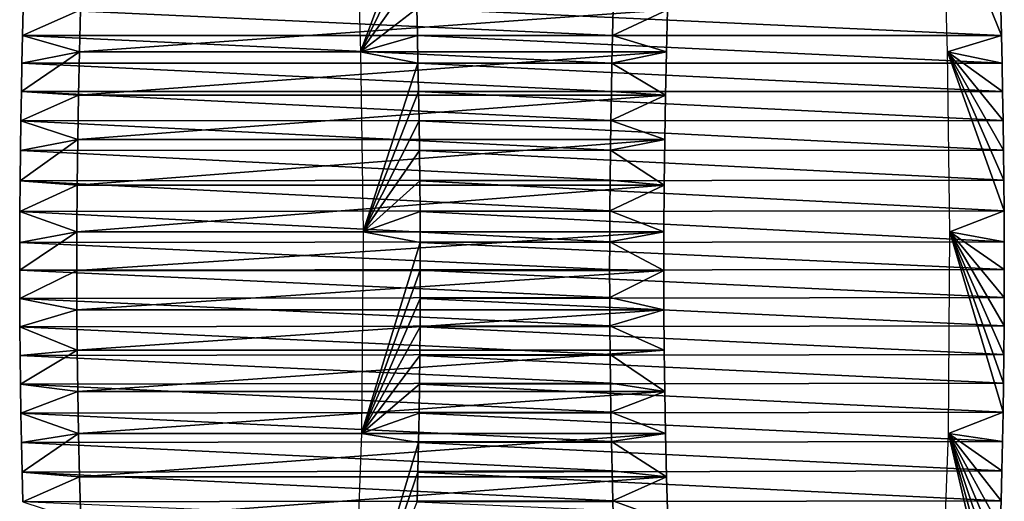
# Model space of a CAD drawing. Units: millimetres. Extents: x -217 to 217, y -480 to 157.
# Drawn here: x 188 to 217, y -73 to -58 of the extents above; entities that cross this region are included whole.
import ezdxf

# ---------------------------------------------------------------- set-up
doc = ezdxf.new("R2010")
doc.units = ezdxf.units.MM
doc.header["$LTSCALE"] = 33.374815
for name, color, linetype in [('139', 7, 'CONTINUOUS'), ('140', 7, 'CONTINUOUS'), ('141', 7, 'CONTINUOUS'), ('142', 7, 'CONTINUOUS'), ('143', 7, 'CONTINUOUS')]:
    doc.layers.add(name, color=color, linetype=linetype)

msp = doc.modelspace()

# ---------------------------------------------------------------- linework, layer by layer
at = {"layer": '139', "color": 7, "linetype": 'CONTINUOUS'}
for points in [[(198.213, -54.596, -105.185), (198.353, -59.35, -104.943), (199.924, -55.139, -102.221), (198.213, -54.596, -105.185)], [(199.924, -55.139, -102.221), (198.353, -59.35, -104.943), (199.955, -56.07, -102.168), (199.924, -55.139, -102.221)], [(199.955, -56.07, -102.168), (198.353, -59.35, -104.943), (199.983, -57.045, -102.118), (199.955, -56.07, -102.168)], [(199.983, -57.045, -102.118), (198.353, -59.35, -104.943), (200.011, -58.068, -102.071), (199.983, -57.045, -102.118)], [(188.382, -58.865, -122.213), (190.09, -58.112, -119.255), (188.402, -58.068, -122.179), (188.382, -58.865, -122.213)], [(200.011, -58.068, -102.071), (198.353, -59.35, -104.943), (200.03, -58.865, -102.037), (200.011, -58.068, -102.071)], [(190.06, -59.35, -119.307), (190.09, -58.112, -119.255), (188.382, -58.865, -122.213), (190.06, -59.35, -119.307)], [(188.364, -59.684, -122.244), (190.06, -59.35, -119.307), (188.382, -58.865, -122.213), (188.364, -59.684, -122.244)], [(200.03, -58.865, -102.037), (198.353, -59.35, -104.943), (200.048, -59.684, -102.006), (200.03, -58.865, -102.037)], [(190.034, -60.624, -119.352), (190.06, -59.35, -119.307), (188.348, -60.524, -122.272), (190.034, -60.624, -119.352)], [(188.348, -60.524, -122.272), (190.06, -59.35, -119.307), (188.364, -59.684, -122.244), (188.348, -60.524, -122.272)], [(198.353, -59.35, -104.943), (198.427, -64.666, -104.815), (200.048, -59.684, -102.006), (198.353, -59.35, -104.943)], [(200.048, -59.684, -102.006), (198.427, -64.666, -104.815), (200.065, -60.524, -101.978), (200.048, -59.684, -102.006)], [(188.333, -61.386, -122.298), (190.034, -60.624, -119.352), (188.348, -60.524, -122.272), (188.333, -61.386, -122.298)], [(190.013, -61.934, -119.388), (190.034, -60.624, -119.352), (188.333, -61.386, -122.298), (190.013, -61.934, -119.388)], [(200.065, -60.524, -101.978), (198.427, -64.666, -104.815), (200.08, -61.386, -101.952), (200.065, -60.524, -101.978)], [(188.32, -62.262, -122.32), (190.013, -61.934, -119.388), (188.333, -61.386, -122.298), (188.32, -62.262, -122.32)], [(200.08, -61.386, -101.952), (198.427, -64.666, -104.815), (200.092, -62.262, -101.93), (200.08, -61.386, -101.952)], [(189.996, -63.281, -119.417), (190.013, -61.934, -119.388), (188.31, -63.153, -122.337), (189.996, -63.281, -119.417)], [(188.31, -63.153, -122.337), (190.013, -61.934, -119.388), (188.32, -62.262, -122.32), (188.31, -63.153, -122.337)], [(200.092, -62.262, -101.93), (198.427, -64.666, -104.815), (200.102, -63.153, -101.913), (200.092, -62.262, -101.93)], [(188.302, -64.059, -122.351), (189.996, -63.281, -119.417), (188.31, -63.153, -122.337), (188.302, -64.059, -122.351)], [(189.986, -64.666, -119.435), (189.996, -63.281, -119.417), (188.302, -64.059, -122.351), (189.986, -64.666, -119.435)], [(200.102, -63.153, -101.913), (198.427, -64.666, -104.815), (200.11, -64.059, -101.899), (200.102, -63.153, -101.913)], [(188.298, -64.976, -122.359), (189.986, -64.666, -119.435), (188.302, -64.059, -122.351), (188.298, -64.976, -122.359)], [(200.11, -64.059, -101.899), (198.427, -64.666, -104.815), (200.115, -64.976, -101.891), (200.11, -64.059, -101.899)], [(189.984, -65.804, -119.439), (189.986, -64.666, -119.435), (188.296, -65.798, -122.362), (189.984, -65.804, -119.439)], [(188.296, -65.798, -122.362), (189.986, -64.666, -119.435), (188.298, -64.976, -122.359), (188.296, -65.798, -122.362)], [(198.427, -64.666, -104.815), (198.382, -70.621, -104.892), (200.115, -64.976, -101.891), (198.427, -64.666, -104.815)], [(200.115, -64.976, -101.891), (198.382, -70.621, -104.892), (200.116, -65.798, -101.888), (200.115, -64.976, -101.891)], [(188.297, -66.629, -122.36), (189.984, -65.804, -119.439), (188.296, -65.798, -122.362), (188.297, -66.629, -122.36)], [(189.985, -66.967, -119.436), (189.984, -65.804, -119.439), (188.297, -66.629, -122.36), (189.985, -66.967, -119.436)], [(200.116, -65.798, -101.888), (198.382, -70.621, -104.892), (200.115, -66.629, -101.89), (200.116, -65.798, -101.888)], [(188.301, -67.466, -122.354), (189.985, -66.967, -119.436), (188.297, -66.629, -122.36), (188.301, -67.466, -122.354)], [(200.115, -66.629, -101.89), (198.382, -70.621, -104.892), (200.112, -67.466, -101.896), (200.115, -66.629, -101.89)], [(189.993, -68.156, -119.423), (189.985, -66.967, -119.436), (188.301, -67.466, -122.354), (189.993, -68.156, -119.423)], [(188.308, -68.311, -122.342), (189.993, -68.156, -119.423), (188.301, -67.466, -122.354), (188.308, -68.311, -122.342)], [(200.112, -67.466, -101.896), (198.382, -70.621, -104.892), (200.105, -68.311, -101.908), (200.112, -67.466, -101.896)], [(188.317, -69.163, -122.325), (189.993, -68.156, -119.423), (188.308, -68.311, -122.342), (188.317, -69.163, -122.325)], [(190.008, -69.374, -119.397), (189.993, -68.156, -119.423), (188.317, -69.163, -122.325), (190.008, -69.374, -119.397)], [(200.105, -68.311, -101.908), (198.382, -70.621, -104.892), (200.095, -69.163, -101.925), (200.105, -68.311, -101.908)], [(188.33, -70.021, -122.303), (190.008, -69.374, -119.397), (188.317, -69.163, -122.325), (188.33, -70.021, -122.303)], [(190.03, -70.621, -119.358), (190.008, -69.374, -119.397), (188.33, -70.021, -122.303), (190.03, -70.621, -119.358)], [(200.095, -69.163, -101.925), (198.382, -70.621, -104.892), (200.082, -70.021, -101.947), (200.095, -69.163, -101.925)], [(188.347, -70.887, -122.274), (190.03, -70.621, -119.358), (188.33, -70.021, -122.303), (188.347, -70.887, -122.274)], [(200.082, -70.021, -101.947), (198.382, -70.621, -104.892), (200.066, -70.887, -101.976), (200.082, -70.021, -101.947)], [(188.367, -71.759, -122.239), (190.03, -70.621, -119.358), (188.347, -70.887, -122.274), (188.367, -71.759, -122.239)], [(190.059, -71.895, -119.308), (190.03, -70.621, -119.358), (188.367, -71.759, -122.239), (190.059, -71.895, -119.308)], [(198.382, -70.621, -104.892), (198.133, -77.324, -105.323), (200.066, -70.887, -101.976), (198.382, -70.621, -104.892)], [(200.066, -70.887, -101.976), (198.133, -77.324, -105.323), (200.046, -71.759, -102.011), (200.066, -70.887, -101.976)], [(188.39, -72.638, -122.198), (190.059, -71.895, -119.308), (188.367, -71.759, -122.239), (188.39, -72.638, -122.198)], [(200.046, -71.759, -102.011), (198.133, -77.324, -105.323), (200.022, -72.638, -102.052), (200.046, -71.759, -102.011)], [(190.097, -73.2, -119.242), (190.059, -71.895, -119.308), (188.39, -72.638, -122.198), (190.097, -73.2, -119.242)]]:
    msp.add_3dface(points, dxfattribs=at)
at = {"layer": '140', "color": 7, "linetype": 'CONTINUOUS'}
for points in [[(215.673, -59.35, -114.943), (215.534, -54.596, -115.185), (217.264, -58.867, -112.188), (215.673, -59.35, -114.943)], [(217.264, -58.867, -112.188), (215.534, -54.596, -115.185), (217.244, -58.073, -112.222), (217.264, -58.867, -112.188)], [(205.79, -58.867, -132.062), (205.809, -58.073, -132.028), (207.41, -58.112, -129.255), (205.79, -58.867, -132.062)], [(207.38, -59.35, -129.307), (205.79, -58.867, -132.062), (207.41, -58.112, -129.255), (207.38, -59.35, -129.307)], [(205.772, -59.683, -132.093), (205.79, -58.867, -132.062), (207.38, -59.35, -129.307), (205.772, -59.683, -132.093)], [(217.282, -59.683, -112.157), (215.673, -59.35, -114.943), (217.264, -58.867, -112.188), (217.282, -59.683, -112.157)], [(207.354, -60.624, -129.352), (205.772, -59.683, -132.093), (207.38, -59.35, -129.307), (207.354, -60.624, -129.352)], [(215.747, -64.666, -114.815), (215.673, -59.35, -114.943), (217.343, -64.041, -112.05), (215.747, -64.666, -114.815)], [(217.343, -64.041, -112.05), (215.673, -59.35, -114.943), (217.335, -63.138, -112.064), (217.343, -64.041, -112.05)], [(217.335, -63.138, -112.064), (215.673, -59.35, -114.943), (217.325, -62.25, -112.081), (217.335, -63.138, -112.064)], [(217.325, -62.25, -112.081), (215.673, -59.35, -114.943), (217.313, -61.377, -112.103), (217.325, -62.25, -112.081)], [(217.313, -61.377, -112.103), (215.673, -59.35, -114.943), (217.298, -60.519, -112.129), (217.313, -61.377, -112.103)], [(217.298, -60.519, -112.129), (215.673, -59.35, -114.943), (217.282, -59.683, -112.157), (217.298, -60.519, -112.129)], [(205.755, -60.519, -132.121), (205.772, -59.683, -132.093), (207.354, -60.624, -129.352), (205.755, -60.519, -132.121)], [(205.741, -61.377, -132.147), (205.755, -60.519, -132.121), (207.354, -60.624, -129.352), (205.741, -61.377, -132.147)], [(207.333, -61.934, -129.388), (205.741, -61.377, -132.147), (207.354, -60.624, -129.352), (207.333, -61.934, -129.388)], [(205.728, -62.25, -132.169), (205.741, -61.377, -132.147), (207.333, -61.934, -129.388), (205.728, -62.25, -132.169)], [(207.317, -63.281, -129.417), (205.728, -62.25, -132.169), (207.333, -61.934, -129.388), (207.317, -63.281, -129.417)], [(205.718, -63.138, -132.186), (205.728, -62.25, -132.169), (207.317, -63.281, -129.417), (205.718, -63.138, -132.186)], [(205.71, -64.041, -132.2), (205.718, -63.138, -132.186), (207.317, -63.281, -129.417), (205.71, -64.041, -132.2)], [(207.306, -64.666, -129.435), (205.71, -64.041, -132.2), (207.317, -63.281, -129.417), (207.306, -64.666, -129.435)], [(205.705, -64.956, -132.208), (205.71, -64.041, -132.2), (207.306, -64.666, -129.435), (205.705, -64.956, -132.208)], [(217.348, -64.956, -112.042), (215.747, -64.666, -114.815), (217.343, -64.041, -112.05), (217.348, -64.956, -112.042)], [(207.304, -65.804, -129.439), (205.705, -64.956, -132.208), (207.306, -64.666, -129.435), (207.304, -65.804, -129.439)], [(215.703, -70.621, -114.892), (215.747, -64.666, -114.815), (217.316, -69.989, -112.098), (215.703, -70.621, -114.892)], [(217.316, -69.989, -112.098), (215.747, -64.666, -114.815), (217.329, -69.132, -112.076), (217.316, -69.989, -112.098)], [(217.329, -69.132, -112.076), (215.747, -64.666, -114.815), (217.338, -68.282, -112.059), (217.329, -69.132, -112.076)], [(217.338, -68.282, -112.059), (215.747, -64.666, -114.815), (217.345, -67.44, -112.047), (217.338, -68.282, -112.059)], [(217.345, -67.44, -112.047), (215.747, -64.666, -114.815), (217.349, -66.604, -112.041), (217.345, -67.44, -112.047)], [(217.349, -66.604, -112.041), (215.747, -64.666, -114.815), (217.349, -65.776, -112.04), (217.349, -66.604, -112.041)], [(217.349, -65.776, -112.04), (215.747, -64.666, -114.815), (217.348, -64.956, -112.042), (217.349, -65.776, -112.04)], [(205.704, -65.776, -132.21), (205.705, -64.956, -132.208), (207.304, -65.804, -129.439), (205.704, -65.776, -132.21)], [(205.705, -66.604, -132.209), (205.704, -65.776, -132.21), (207.304, -65.804, -129.439), (205.705, -66.604, -132.209)], [(207.306, -66.967, -129.436), (205.705, -66.604, -132.209), (207.304, -65.804, -129.439), (207.306, -66.967, -129.436)], [(205.708, -67.44, -132.203), (205.705, -66.604, -132.209), (207.306, -66.967, -129.436), (205.708, -67.44, -132.203)], [(207.313, -68.156, -129.423), (205.708, -67.44, -132.203), (207.306, -66.967, -129.436), (207.313, -68.156, -129.423)], [(205.715, -68.282, -132.191), (205.708, -67.44, -132.203), (207.313, -68.156, -129.423), (205.715, -68.282, -132.191)], [(207.328, -69.374, -129.397), (205.715, -68.282, -132.191), (207.313, -68.156, -129.423), (207.328, -69.374, -129.397)], [(205.725, -69.132, -132.174), (205.715, -68.282, -132.191), (207.328, -69.374, -129.397), (205.725, -69.132, -132.174)], [(205.737, -69.989, -132.152), (205.725, -69.132, -132.174), (207.328, -69.374, -129.397), (205.737, -69.989, -132.152)], [(207.351, -70.621, -129.358), (205.737, -69.989, -132.152), (207.328, -69.374, -129.397), (207.351, -70.621, -129.358)], [(205.754, -70.853, -132.124), (205.737, -69.989, -132.152), (207.351, -70.621, -129.358), (205.754, -70.853, -132.124)], [(217.3, -70.853, -112.126), (215.703, -70.621, -114.892), (217.316, -69.989, -112.098), (217.3, -70.853, -112.126)], [(207.38, -71.895, -129.308), (205.754, -70.853, -132.124), (207.351, -70.621, -129.358), (207.38, -71.895, -129.308)], [(205.774, -71.724, -132.089), (205.754, -70.853, -132.124), (207.38, -71.895, -129.308), (205.774, -71.724, -132.089)], [(215.454, -77.324, -115.323), (215.703, -70.621, -114.892), (217.098, -76.628, -112.475), (215.454, -77.324, -115.323)], [(217.098, -76.628, -112.475), (215.703, -70.621, -114.892), (217.137, -75.814, -112.408), (217.098, -76.628, -112.475)], [(217.137, -75.814, -112.408), (215.703, -70.621, -114.892), (217.172, -75.003, -112.347), (217.137, -75.814, -112.408)], [(217.172, -75.003, -112.347), (215.703, -70.621, -114.892), (217.203, -74.197, -112.293), (217.172, -75.003, -112.347)], [(217.203, -74.197, -112.293), (215.703, -70.621, -114.892), (217.232, -73.397, -112.244), (217.203, -74.197, -112.293)], [(217.232, -73.397, -112.244), (215.703, -70.621, -114.892), (217.256, -72.601, -112.201), (217.232, -73.397, -112.244)], [(217.256, -72.601, -112.201), (215.703, -70.621, -114.892), (217.28, -71.724, -112.161), (217.256, -72.601, -112.201)], [(217.28, -71.724, -112.161), (215.703, -70.621, -114.892), (217.3, -70.853, -112.126), (217.28, -71.724, -112.161)], [(205.797, -72.601, -132.049), (205.774, -71.724, -132.089), (207.38, -71.895, -129.308), (205.797, -72.601, -132.049)], [(207.418, -73.2, -129.242), (205.797, -72.601, -132.049), (207.38, -71.895, -129.308), (207.418, -73.2, -129.242)], [(205.822, -73.397, -132.006), (205.797, -72.601, -132.049), (207.418, -73.2, -129.242), (205.822, -73.397, -132.006)]]:
    msp.add_3dface(points, dxfattribs=at)
at = {"layer": '141', "color": 7, "linetype": 'CONTINUOUS'}
for points in [[(190.09, -58.112, -119.255), (190.06, -59.35, -119.307), (207.41, -58.112, -129.255), (190.09, -58.112, -119.255)], [(190.06, -59.35, -119.307), (207.38, -59.35, -129.307), (207.41, -58.112, -129.255), (190.06, -59.35, -119.307)], [(190.06, -59.35, -119.307), (190.034, -60.624, -119.352), (207.38, -59.35, -129.307), (190.06, -59.35, -119.307)], [(190.034, -60.624, -119.352), (207.354, -60.624, -129.352), (207.38, -59.35, -129.307), (190.034, -60.624, -119.352)], [(190.034, -60.624, -119.352), (190.013, -61.934, -119.388), (207.354, -60.624, -129.352), (190.034, -60.624, -119.352)], [(190.013, -61.934, -119.388), (207.333, -61.934, -129.388), (207.354, -60.624, -129.352), (190.013, -61.934, -119.388)], [(190.013, -61.934, -119.388), (189.996, -63.281, -119.417), (207.333, -61.934, -129.388), (190.013, -61.934, -119.388)], [(189.996, -63.281, -119.417), (207.317, -63.281, -129.417), (207.333, -61.934, -129.388), (189.996, -63.281, -119.417)], [(189.996, -63.281, -119.417), (189.986, -64.666, -119.435), (207.317, -63.281, -129.417), (189.996, -63.281, -119.417)], [(189.986, -64.666, -119.435), (207.306, -64.666, -129.435), (207.317, -63.281, -129.417), (189.986, -64.666, -119.435)], [(189.986, -64.666, -119.435), (189.984, -65.804, -119.439), (207.306, -64.666, -129.435), (189.986, -64.666, -119.435)], [(189.984, -65.804, -119.439), (207.304, -65.804, -129.439), (207.306, -64.666, -129.435), (189.984, -65.804, -119.439)], [(189.984, -65.804, -119.439), (189.985, -66.967, -119.436), (207.304, -65.804, -129.439), (189.984, -65.804, -119.439)], [(189.985, -66.967, -119.436), (207.306, -66.967, -129.436), (207.304, -65.804, -129.439), (189.985, -66.967, -119.436)], [(189.985, -66.967, -119.436), (189.993, -68.156, -119.423), (207.306, -66.967, -129.436), (189.985, -66.967, -119.436)], [(189.993, -68.156, -119.423), (207.313, -68.156, -129.423), (207.306, -66.967, -129.436), (189.993, -68.156, -119.423)], [(189.993, -68.156, -119.423), (190.008, -69.374, -119.397), (207.313, -68.156, -129.423), (189.993, -68.156, -119.423)], [(190.008, -69.374, -119.397), (207.328, -69.374, -129.397), (207.313, -68.156, -129.423), (190.008, -69.374, -119.397)], [(190.008, -69.374, -119.397), (190.03, -70.621, -119.358), (207.328, -69.374, -129.397), (190.008, -69.374, -119.397)], [(190.03, -70.621, -119.358), (207.351, -70.621, -129.358), (207.328, -69.374, -129.397), (190.03, -70.621, -119.358)], [(190.03, -70.621, -119.358), (190.059, -71.895, -119.308), (207.351, -70.621, -129.358), (190.03, -70.621, -119.358)], [(190.059, -71.895, -119.308), (207.38, -71.895, -129.308), (207.351, -70.621, -129.358), (190.059, -71.895, -119.308)], [(190.059, -71.895, -119.308), (190.097, -73.2, -119.242), (207.38, -71.895, -129.308), (190.059, -71.895, -119.308)], [(190.097, -73.2, -119.242), (207.418, -73.2, -129.242), (207.38, -71.895, -129.308), (190.097, -73.2, -119.242)]]:
    msp.add_3dface(points, dxfattribs=at)
at = {"layer": '142', "color": 7, "linetype": 'CONTINUOUS'}
for points in [[(200.011, -58.068, -102.071), (200.03, -58.865, -102.037), (217.264, -58.867, -112.188), (200.011, -58.068, -102.071)], [(200.011, -58.068, -102.071), (217.264, -58.867, -112.188), (217.244, -58.073, -112.222), (200.011, -58.068, -102.071)], [(200.03, -58.865, -102.037), (200.048, -59.684, -102.006), (217.282, -59.683, -112.157), (200.03, -58.865, -102.037)], [(200.03, -58.865, -102.037), (217.282, -59.683, -112.157), (217.264, -58.867, -112.188), (200.03, -58.865, -102.037)], [(200.048, -59.684, -102.006), (217.298, -60.519, -112.129), (217.282, -59.683, -112.157), (200.048, -59.684, -102.006)], [(200.048, -59.684, -102.006), (200.065, -60.524, -101.978), (217.298, -60.519, -112.129), (200.048, -59.684, -102.006)], [(200.065, -60.524, -101.978), (217.313, -61.377, -112.103), (217.298, -60.519, -112.129), (200.065, -60.524, -101.978)], [(200.065, -60.524, -101.978), (200.08, -61.386, -101.952), (217.313, -61.377, -112.103), (200.065, -60.524, -101.978)], [(200.08, -61.386, -101.952), (217.325, -62.25, -112.081), (217.313, -61.377, -112.103), (200.08, -61.386, -101.952)], [(200.08, -61.386, -101.952), (200.092, -62.262, -101.93), (217.325, -62.25, -112.081), (200.08, -61.386, -101.952)], [(200.092, -62.262, -101.93), (217.335, -63.138, -112.064), (217.325, -62.25, -112.081), (200.092, -62.262, -101.93)], [(200.092, -62.262, -101.93), (200.102, -63.153, -101.913), (217.335, -63.138, -112.064), (200.092, -62.262, -101.93)], [(200.102, -63.153, -101.913), (217.343, -64.041, -112.05), (217.335, -63.138, -112.064), (200.102, -63.153, -101.913)], [(200.102, -63.153, -101.913), (200.11, -64.059, -101.899), (217.343, -64.041, -112.05), (200.102, -63.153, -101.913)], [(200.11, -64.059, -101.899), (217.348, -64.956, -112.042), (217.343, -64.041, -112.05), (200.11, -64.059, -101.899)], [(200.11, -64.059, -101.899), (200.115, -64.976, -101.891), (217.348, -64.956, -112.042), (200.11, -64.059, -101.899)], [(200.115, -64.976, -101.891), (217.349, -65.776, -112.04), (217.348, -64.956, -112.042), (200.115, -64.976, -101.891)], [(200.115, -64.976, -101.891), (200.116, -65.798, -101.888), (217.349, -65.776, -112.04), (200.115, -64.976, -101.891)], [(200.116, -65.798, -101.888), (200.115, -66.629, -101.89), (217.349, -66.604, -112.041), (200.116, -65.798, -101.888)], [(200.116, -65.798, -101.888), (217.349, -66.604, -112.041), (217.349, -65.776, -112.04), (200.116, -65.798, -101.888)], [(200.115, -66.629, -101.89), (200.112, -67.466, -101.896), (217.345, -67.44, -112.047), (200.115, -66.629, -101.89)], [(200.115, -66.629, -101.89), (217.345, -67.44, -112.047), (217.349, -66.604, -112.041), (200.115, -66.629, -101.89)], [(200.112, -67.466, -101.896), (200.105, -68.311, -101.908), (217.338, -68.282, -112.059), (200.112, -67.466, -101.896)], [(200.112, -67.466, -101.896), (217.338, -68.282, -112.059), (217.345, -67.44, -112.047), (200.112, -67.466, -101.896)], [(200.105, -68.311, -101.908), (200.095, -69.163, -101.925), (217.329, -69.132, -112.076), (200.105, -68.311, -101.908)], [(200.105, -68.311, -101.908), (217.329, -69.132, -112.076), (217.338, -68.282, -112.059), (200.105, -68.311, -101.908)], [(200.095, -69.163, -101.925), (217.316, -69.989, -112.098), (217.329, -69.132, -112.076), (200.095, -69.163, -101.925)], [(200.095, -69.163, -101.925), (200.082, -70.021, -101.947), (217.316, -69.989, -112.098), (200.095, -69.163, -101.925)], [(200.082, -70.021, -101.947), (217.3, -70.853, -112.126), (217.316, -69.989, -112.098), (200.082, -70.021, -101.947)], [(200.082, -70.021, -101.947), (200.066, -70.887, -101.976), (217.3, -70.853, -112.126), (200.082, -70.021, -101.947)], [(200.066, -70.887, -101.976), (200.046, -71.759, -102.011), (217.28, -71.724, -112.161), (200.066, -70.887, -101.976)], [(200.066, -70.887, -101.976), (217.28, -71.724, -112.161), (217.3, -70.853, -112.126), (200.066, -70.887, -101.976)], [(200.046, -71.759, -102.011), (200.022, -72.638, -102.052), (217.256, -72.601, -112.201), (200.046, -71.759, -102.011)], [(200.046, -71.759, -102.011), (217.256, -72.601, -112.201), (217.28, -71.724, -112.161), (200.046, -71.759, -102.011)], [(200.022, -72.638, -102.052), (217.232, -73.397, -112.244), (217.256, -72.601, -112.201), (200.022, -72.638, -102.052)]]:
    msp.add_3dface(points, dxfattribs=at)
at = {"layer": '143', "color": 7, "linetype": 'CONTINUOUS'}
for points in [[(188.382, -58.865, -122.213), (188.402, -58.068, -122.179), (205.79, -58.867, -132.062), (188.382, -58.865, -122.213)], [(188.402, -58.068, -122.179), (205.809, -58.073, -132.028), (205.79, -58.867, -132.062), (188.402, -58.068, -122.179)], [(188.364, -59.684, -122.244), (188.382, -58.865, -122.213), (205.772, -59.683, -132.093), (188.364, -59.684, -122.244)], [(188.382, -58.865, -122.213), (205.79, -58.867, -132.062), (205.772, -59.683, -132.093), (188.382, -58.865, -122.213)], [(188.348, -60.524, -122.272), (188.364, -59.684, -122.244), (205.755, -60.519, -132.121), (188.348, -60.524, -122.272)], [(188.364, -59.684, -122.244), (205.772, -59.683, -132.093), (205.755, -60.519, -132.121), (188.364, -59.684, -122.244)], [(188.333, -61.386, -122.298), (188.348, -60.524, -122.272), (205.741, -61.377, -132.147), (188.333, -61.386, -122.298)], [(188.348, -60.524, -122.272), (205.755, -60.519, -132.121), (205.741, -61.377, -132.147), (188.348, -60.524, -122.272)], [(188.32, -62.262, -122.32), (188.333, -61.386, -122.298), (205.728, -62.25, -132.169), (188.32, -62.262, -122.32)], [(188.333, -61.386, -122.298), (205.741, -61.377, -132.147), (205.728, -62.25, -132.169), (188.333, -61.386, -122.298)], [(188.31, -63.153, -122.337), (188.32, -62.262, -122.32), (205.718, -63.138, -132.186), (188.31, -63.153, -122.337)], [(188.32, -62.262, -122.32), (205.728, -62.25, -132.169), (205.718, -63.138, -132.186), (188.32, -62.262, -122.32)], [(188.302, -64.059, -122.351), (188.31, -63.153, -122.337), (205.71, -64.041, -132.2), (188.302, -64.059, -122.351)], [(188.31, -63.153, -122.337), (205.718, -63.138, -132.186), (205.71, -64.041, -132.2), (188.31, -63.153, -122.337)], [(188.298, -64.976, -122.359), (188.302, -64.059, -122.351), (205.705, -64.956, -132.208), (188.298, -64.976, -122.359)], [(188.302, -64.059, -122.351), (205.71, -64.041, -132.2), (205.705, -64.956, -132.208), (188.302, -64.059, -122.351)], [(188.296, -65.798, -122.362), (188.298, -64.976, -122.359), (205.704, -65.776, -132.21), (188.296, -65.798, -122.362)], [(188.298, -64.976, -122.359), (205.705, -64.956, -132.208), (205.704, -65.776, -132.21), (188.298, -64.976, -122.359)], [(188.296, -65.798, -122.362), (205.704, -65.776, -132.21), (205.705, -66.604, -132.209), (188.296, -65.798, -122.362)], [(188.297, -66.629, -122.36), (188.296, -65.798, -122.362), (205.705, -66.604, -132.209), (188.297, -66.629, -122.36)], [(188.297, -66.629, -122.36), (205.705, -66.604, -132.209), (205.708, -67.44, -132.203), (188.297, -66.629, -122.36)], [(188.301, -67.466, -122.354), (188.297, -66.629, -122.36), (205.708, -67.44, -132.203), (188.301, -67.466, -122.354)], [(188.301, -67.466, -122.354), (205.708, -67.44, -132.203), (205.715, -68.282, -132.191), (188.301, -67.466, -122.354)], [(188.308, -68.311, -122.342), (188.301, -67.466, -122.354), (205.715, -68.282, -132.191), (188.308, -68.311, -122.342)], [(188.308, -68.311, -122.342), (205.715, -68.282, -132.191), (205.725, -69.132, -132.174), (188.308, -68.311, -122.342)], [(188.317, -69.163, -122.325), (188.308, -68.311, -122.342), (205.725, -69.132, -132.174), (188.317, -69.163, -122.325)], [(188.317, -69.163, -122.325), (205.725, -69.132, -132.174), (205.737, -69.989, -132.152), (188.317, -69.163, -122.325)], [(188.33, -70.021, -122.303), (188.317, -69.163, -122.325), (205.737, -69.989, -132.152), (188.33, -70.021, -122.303)], [(188.33, -70.021, -122.303), (205.737, -69.989, -132.152), (205.754, -70.853, -132.124), (188.33, -70.021, -122.303)], [(188.347, -70.887, -122.274), (188.33, -70.021, -122.303), (205.754, -70.853, -132.124), (188.347, -70.887, -122.274)], [(188.347, -70.887, -122.274), (205.754, -70.853, -132.124), (205.774, -71.724, -132.089), (188.347, -70.887, -122.274)], [(188.367, -71.759, -122.239), (188.347, -70.887, -122.274), (205.774, -71.724, -132.089), (188.367, -71.759, -122.239)], [(188.367, -71.759, -122.239), (205.774, -71.724, -132.089), (205.797, -72.601, -132.049), (188.367, -71.759, -122.239)], [(188.39, -72.638, -122.198), (188.367, -71.759, -122.239), (205.797, -72.601, -132.049), (188.39, -72.638, -122.198)], [(188.39, -72.638, -122.198), (205.797, -72.601, -132.049), (205.822, -73.397, -132.006), (188.39, -72.638, -122.198)]]:
    msp.add_3dface(points, dxfattribs=at)

doc.saveas('drawing.dxf')
